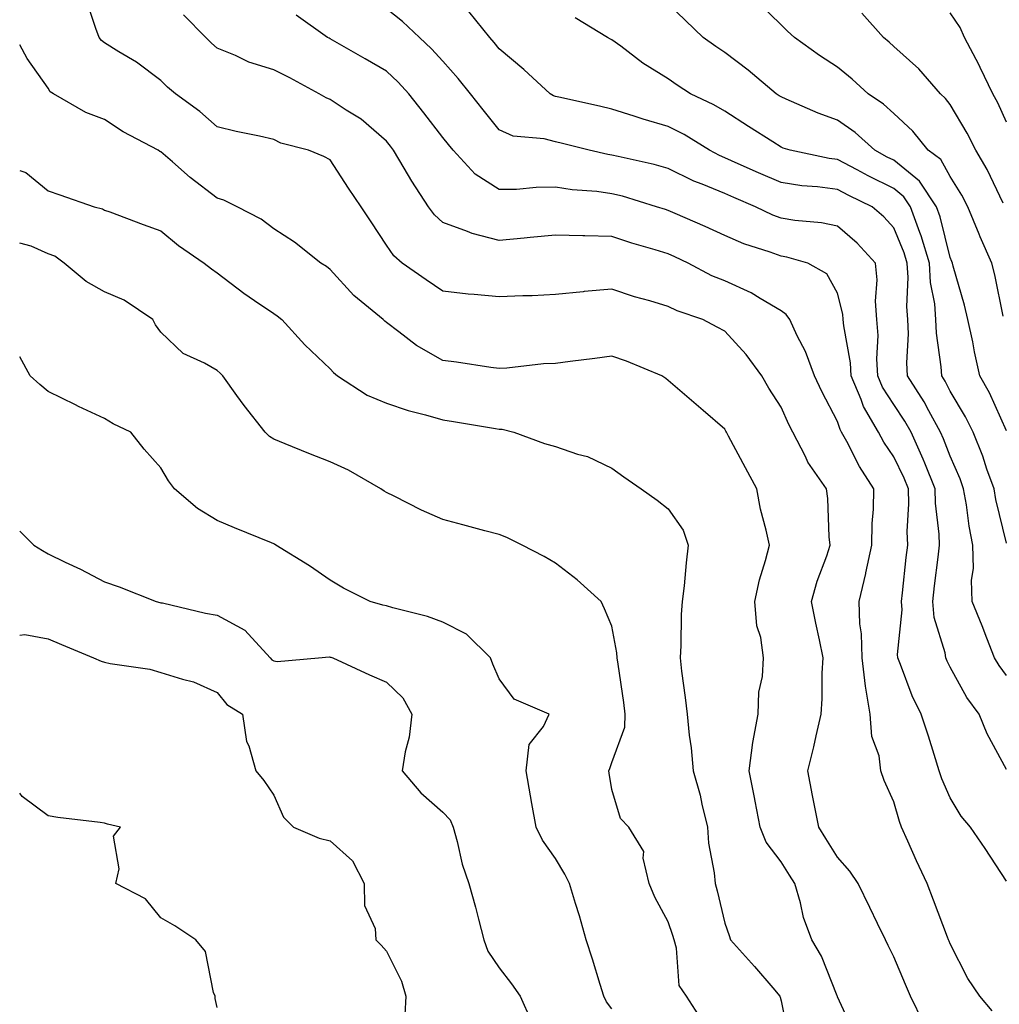
# Model space of a CAD drawing. Units: inches. Extents: x 942083 to 944723, y 7342778 to 7345418.
# Drawn here: x 942083 to 942257, y 7344580 to 7344755 of the extents above; entities that cross this region are included whole.
import ezdxf

# ---------------------------------------------------------------- set-up
doc = ezdxf.new("R2010")
doc.units = ezdxf.units.IN
doc.header["$MEASUREMENT"] = 0
doc.layers.add('Contour_94207342', color=7, linetype='Continuous', true_color=0xe44592)

msp = doc.modelspace()

# ---------------------------------------------------------------- linework, layer by layer
at = {"layer": 'Contour_94207342'}
for points in [[(942243.33, 7344577.2, 3321), (942241.01, 7344581.92, 3321), (942240.13, 7344584.01, 3321), (942238.05, 7344588.93, 3321), (942237.02, 7344590.9, 3321), (942236.54, 7344591.92, 3321), (942235.14, 7344594.83, 3321), (942233.79, 7344597.67, 3321), (942231.7, 7344601.92, 3321), (942230.25, 7344604.12, 3321), (942228.05, 7344606.58, 3321), (942226.01, 7344609.88, 3321), (942224.72, 7344611.92, 3321), (942223.92, 7344616.05, 3321), (942223.65, 7344617.52, 3321), (942222.79, 7344621.92, 3321), (942223.84, 7344626.13, 3321), (942224.25, 7344628.12, 3321), (942225.13, 7344631.92, 3321), (942225.34, 7344634.64, 3321), (942225.35, 7344639.22, 3321), (942225.52, 7344641.92, 3321), (942224.88, 7344645.1, 3321), (942224.23, 7344648.1, 3321), (942223.46, 7344651.92, 3321), (942224.45, 7344655.52, 3321), (942226.16, 7344660.03, 3321), (942226.77, 7344661.92, 3321), (942226.59, 7344663.38, 3321), (942226.32, 7344670.2, 3321), (942226.08, 7344671.92, 3321), (942222.78, 7344676.65, 3321), (942222.35, 7344677.63, 3321), (942220.14, 7344681.92, 3321), (942219.45, 7344683.31, 3321), (942218.05, 7344686.4, 3321), (942215.9, 7344689.77, 3321), (942214.65, 7344691.92, 3321), (942211.83, 7344695.7, 3321), (942208.05, 7344699.82, 3321), (942206.7, 7344700.57, 3321), (942204.17, 7344701.92, 3321), (942199.6, 7344703.47, 3321), (942198.05, 7344704.21, 3321), (942194.76, 7344705.22, 3321), (942192.03, 7344705.91, 3321), (942188.05, 7344707.3, 3321), (942183.12, 7344706.86, 3321), (942182.96, 7344706.83, 3321), (942178.05, 7344706.33, 3321), (942173.88, 7344706.09, 3321), (942172.25, 7344706.12, 3321), (942168.05, 7344705.91, 3321), (942163.61, 7344706.36, 3321), (942162.56, 7344706.43, 3321), (942158.05, 7344706.93, 3321), (942155.07, 7344708.94, 3321), (942150.82, 7344711.92, 3321), (942149.35, 7344713.22, 3321), (942148.05, 7344715.11, 3321), (942145.36, 7344719.23, 3321), (942143.59, 7344721.92, 3321), (942141.33, 7344725.2, 3321), (942138.05, 7344730.21, 3321), (942136.96, 7344730.82, 3321), (942134.21, 7344731.92, 3321), (942129.33, 7344733.2, 3321), (942128.05, 7344733.85, 3321), (942125.56, 7344734.41, 3321), (942121.41, 7344735.28, 3321), (942118.05, 7344736.06, 3321), (942114.94, 7344738.81, 3321), (942110.65, 7344741.92, 3321), (942109.23, 7344743.1, 3321), (942108.05, 7344744.28, 3321), (942103.69, 7344747.57, 3321), (942100.58, 7344749.39, 3321), (942098.05, 7344750.96, 3321), (942097.5, 7344751.37, 3321), (942097.11, 7344751.92, 3321), (942096.48, 7344753.49, 3321), (942094.82, 7344758.69, 3321)], [(942258.05, 7344682.19, 3315), (942255.04, 7344688.91, 3315), (942253.33, 7344691.92, 3315), (942252.34, 7344696.21, 3315), (942252.04, 7344697.93, 3315), (942251.19, 7344701.92, 3315), (942250.6, 7344704.46, 3315), (942248.6, 7344711.37, 3315), (942248.46, 7344711.92, 3315), (942248.33, 7344712.2, 3315), (942248.05, 7344712.92, 3315), (942246.26, 7344720.13, 3315), (942245.62, 7344721.92, 3315), (942242.59, 7344726.47, 3315), (942238.05, 7344730.14, 3315), (942236.87, 7344730.73, 3315), (942234.65, 7344731.92, 3315), (942231.2, 7344735.08, 3315), (942228.05, 7344737.29, 3315), (942224.62, 7344738.5, 3315), (942218.96, 7344741.01, 3315), (942218.05, 7344741.38, 3315), (942217.72, 7344741.59, 3315), (942217.2, 7344741.92, 3315), (942212.23, 7344746.1, 3315), (942208.05, 7344749.25, 3315), (942206.46, 7344750.33, 3315), (942204.21, 7344751.92, 3315), (942201.07, 7344754.93, 3315), (942198.05, 7344757.86, 3315)], [(942257.45, 7344702.52, 3314), (942255.96, 7344709.83, 3314), (942255.41, 7344711.92, 3314), (942253.38, 7344716.59, 3314), (942253.18, 7344717.05, 3314), (942251.17, 7344721.92, 3314), (942250.11, 7344723.98, 3314), (942248.05, 7344727.27, 3314), (942246.4, 7344730.27, 3314), (942244.16, 7344731.92, 3314), (942241.43, 7344735.3, 3314), (942238.05, 7344738.47, 3314), (942236.24, 7344740.11, 3314), (942233.5, 7344741.92, 3314), (942230.65, 7344744.52, 3314), (942228.05, 7344746.67, 3314), (942224.88, 7344748.75, 3314), (942220.43, 7344751.92, 3314), (942219.2, 7344753.07, 3314), (942218.05, 7344754.17, 3314), (942214.13, 7344758, 3314)], [(942255.46, 7344579.34, 3320), (942253.3, 7344581.92, 3320), (942251.2, 7344585.08, 3320), (942248.05, 7344591.19, 3320), (942247.84, 7344591.71, 3320), (942247.74, 7344591.92, 3320), (942247.55, 7344592.42, 3320), (942245.09, 7344598.96, 3320), (942243.94, 7344601.92, 3320), (942242.09, 7344605.96, 3320), (942240.54, 7344609.43, 3320), (942239.42, 7344611.92, 3320), (942239.04, 7344612.91, 3320), (942238.05, 7344616.38, 3320), (942236.33, 7344620.2, 3320), (942235.75, 7344621.92, 3320), (942235.42, 7344624.54, 3320), (942234.12, 7344627.99, 3320), (942233.86, 7344631.92, 3320), (942233.04, 7344636.91, 3320), (942233.04, 7344636.93, 3320), (942232.42, 7344641.92, 3320), (942232.32, 7344646.19, 3320), (942232.01, 7344647.96, 3320), (942231.89, 7344651.92, 3320), (942233.1, 7344656.88, 3320), (942233.11, 7344656.98, 3320), (942234.13, 7344661.92, 3320), (942234.22, 7344665.75, 3320), (942234.43, 7344668.3, 3320), (942234.52, 7344671.92, 3320), (942231.98, 7344675.84, 3320), (942229.69, 7344680.27, 3320), (942228.79, 7344681.92, 3320), (942228.52, 7344682.39, 3320), (942228.05, 7344683.81, 3320), (942225.29, 7344689.16, 3320), (942224, 7344691.92, 3320), (942222.37, 7344696.24, 3320), (942220.91, 7344699.05, 3320), (942219.59, 7344701.92, 3320), (942218.97, 7344702.83, 3320), (942218.05, 7344703.47, 3320), (942214.36, 7344705.62, 3320), (942212.76, 7344706.63, 3320), (942208.05, 7344708.77, 3320), (942205.79, 7344709.66, 3320), (942201.56, 7344711.92, 3320), (942199.18, 7344713.05, 3320), (942198.05, 7344713.55, 3320), (942195.7, 7344714.27, 3320), (942191.6, 7344715.48, 3320), (942188.05, 7344716.61, 3320), (942183.22, 7344716.75, 3320), (942182.87, 7344716.74, 3320), (942178.05, 7344716.9, 3320), (942173.52, 7344716.45, 3320), (942172.48, 7344716.35, 3320), (942168.05, 7344715.92, 3320), (942163.27, 7344717.15, 3320), (942162.42, 7344717.55, 3320), (942158.05, 7344719.12, 3320), (942156.58, 7344720.45, 3320), (942155.49, 7344721.92, 3320), (942152.56, 7344726.44, 3320), (942151.2, 7344728.77, 3320), (942149.31, 7344731.92, 3320), (942148.76, 7344732.63, 3320), (942148.05, 7344733.51, 3320), (942143.57, 7344737.44, 3320), (942140.9, 7344739.06, 3320), (942138.05, 7344740.94, 3320), (942137.34, 7344741.21, 3320), (942136.13, 7344741.92, 3320), (942130.89, 7344744.76, 3320), (942128.05, 7344746.18, 3320), (942123.66, 7344747.52, 3320), (942121.26, 7344748.7, 3320), (942118.05, 7344750.02, 3320), (942117.01, 7344750.89, 3320), (942115.99, 7344751.92, 3320), (942112.05, 7344755.93, 3320)], [(942258.05, 7344602.33, 3319), (942254.24, 7344608.12, 3319), (942251.67, 7344611.92, 3319), (942250, 7344613.87, 3319), (942248.05, 7344617.08, 3319), (942246.59, 7344620.46, 3319), (942246.1, 7344621.92, 3319), (942245.19, 7344624.79, 3319), (942244.18, 7344628.06, 3319), (942242.9, 7344631.92, 3319), (942241.31, 7344635.19, 3319), (942239.23, 7344640.73, 3319), (942238.74, 7344641.92, 3319), (942238.67, 7344642.53, 3319), (942239.55, 7344650.42, 3319), (942239.43, 7344651.92, 3319), (942239.61, 7344653.48, 3319), (942240.26, 7344659.71, 3319), (942240.52, 7344661.92, 3319), (942240.44, 7344664.31, 3319), (942240.72, 7344669.26, 3319), (942240.64, 7344671.92, 3319), (942239.89, 7344673.76, 3319), (942238.05, 7344677.59, 3319), (942236.3, 7344680.17, 3319), (942235.34, 7344681.92, 3319), (942232.65, 7344686.52, 3319), (942232.26, 7344687.71, 3319), (942230.49, 7344691.92, 3319), (942230.35, 7344694.22, 3319), (942229.16, 7344700.81, 3319), (942229.08, 7344701.92, 3319), (942229.01, 7344702.87, 3319), (942228.05, 7344706.58, 3319), (942226.17, 7344710.04, 3319), (942222.8, 7344711.92, 3319), (942219.09, 7344712.96, 3319), (942218.05, 7344713.13, 3319), (942216.14, 7344713.84, 3319), (942211.45, 7344715.32, 3319), (942208.05, 7344716.82, 3319), (942204.56, 7344718.43, 3319), (942199.26, 7344720.7, 3319), (942198.05, 7344721.24, 3319), (942197.53, 7344721.4, 3319), (942195.97, 7344721.92, 3319), (942189.9, 7344723.76, 3319), (942188.05, 7344724.22, 3319), (942185.38, 7344724.59, 3319), (942181.02, 7344724.89, 3319), (942178.05, 7344725.37, 3319), (942174.63, 7344725.33, 3319), (942171.13, 7344724.99, 3319), (942168.05, 7344724.95, 3319), (942163.81, 7344727.68, 3319), (942159.88, 7344731.92, 3319), (942159.06, 7344732.93, 3319), (942158.05, 7344734.21, 3319), (942154.71, 7344738.58, 3319), (942152.01, 7344741.92, 3319), (942150.12, 7344743.99, 3319), (942148.05, 7344745.95, 3319), (942144.29, 7344748.16, 3319), (942138.05, 7344751.7, 3319), (942137.9, 7344751.78, 3319), (942137.62, 7344751.92, 3319), (942132.01, 7344755.88, 3319)], [(942258.05, 7344622.1, 3318), (942254.61, 7344628.48, 3318), (942253.19, 7344631.92, 3318), (942251.02, 7344634.89, 3318), (942248.05, 7344640.27, 3318), (942247.48, 7344641.35, 3318), (942247.25, 7344641.92, 3318), (942247.13, 7344642.84, 3318), (942245.19, 7344649.06, 3318), (942244.95, 7344651.92, 3318), (942245.28, 7344654.7, 3318), (942245.92, 7344659.79, 3318), (942246.17, 7344661.92, 3318), (942246.11, 7344663.87, 3318), (942245.46, 7344669.33, 3318), (942245.39, 7344671.92, 3318), (942243.54, 7344676.43, 3318), (942243.27, 7344677.14, 3318), (942241.11, 7344681.92, 3318), (942240.02, 7344683.89, 3318), (942238.05, 7344686.86, 3318), (942236.06, 7344689.93, 3318), (942235.22, 7344691.92, 3318), (942235.04, 7344694.93, 3318), (942235.24, 7344699.11, 3318), (942235.03, 7344701.92, 3318), (942234.79, 7344705.19, 3318), (942235.1, 7344708.97, 3318), (942234.79, 7344711.92, 3318), (942231.56, 7344715.43, 3318), (942228.05, 7344718.48, 3318), (942225.19, 7344719.05, 3318), (942220.5, 7344719.47, 3318), (942218.05, 7344719.88, 3318), (942216.57, 7344720.43, 3318), (942213.54, 7344721.92, 3318), (942209.66, 7344723.54, 3318), (942208.05, 7344724.25, 3318), (942204.04, 7344725.93, 3318), (942202.6, 7344726.47, 3318), (942198.05, 7344728.71, 3318), (942195.53, 7344729.4, 3318), (942189.17, 7344730.79, 3318), (942188.05, 7344731.08, 3318), (942187.31, 7344731.18, 3318), (942184.03, 7344731.92, 3318), (942179.25, 7344733.12, 3318), (942178.05, 7344733.39, 3318), (942176.02, 7344733.95, 3318), (942170.55, 7344734.42, 3318), (942168.05, 7344735.57, 3318), (942165.21, 7344739.08, 3318), (942162.96, 7344741.92, 3318), (942160.79, 7344744.66, 3318), (942158.05, 7344747.73, 3318), (942156.06, 7344749.92, 3318), (942153.94, 7344751.92, 3318), (942150.9, 7344754.77, 3318), (942148.05, 7344757.03, 3318)], [(942258.05, 7344638.81, 3317), (942256.71, 7344640.58, 3317), (942255.91, 7344641.92, 3317), (942254.53, 7344645.44, 3317), (942253.71, 7344647.58, 3317), (942251.97, 7344651.92, 3317), (942251.84, 7344655.71, 3317), (942252.18, 7344657.79, 3317), (942252.08, 7344661.92, 3317), (942251.42, 7344665.29, 3317), (942250.93, 7344669.03, 3317), (942250.42, 7344671.92, 3317), (942249.8, 7344673.67, 3317), (942248.05, 7344677.66, 3317), (942246.88, 7344680.74, 3317), (942246.34, 7344681.92, 3317), (942244.25, 7344685.72, 3317), (942243.43, 7344687.3, 3317), (942240.48, 7344691.92, 3317), (942240.36, 7344694.23, 3317), (942240.62, 7344699.35, 3317), (942240.51, 7344701.92, 3317), (942240.34, 7344704.21, 3317), (942240.6, 7344709.37, 3317), (942240.44, 7344711.92, 3317), (942239.89, 7344713.76, 3317), (942238.05, 7344718.19, 3317), (942236.27, 7344720.14, 3317), (942234.19, 7344721.92, 3317), (942230.05, 7344723.93, 3317), (942228.05, 7344724.98, 3317), (942224.53, 7344725.44, 3317), (942221.75, 7344725.62, 3317), (942218.05, 7344726.18, 3317), (942214.03, 7344727.9, 3317), (942210.46, 7344729.51, 3317), (942208.05, 7344730.57, 3317), (942207.1, 7344730.97, 3317), (942205.34, 7344731.92, 3317), (942200.86, 7344734.73, 3317), (942198.05, 7344736.16, 3317), (942193.56, 7344737.42, 3317), (942192, 7344737.97, 3317), (942188.05, 7344739.21, 3317), (942185.87, 7344739.74, 3317), (942178.64, 7344741.34, 3317), (942178.05, 7344741.47, 3317), (942177.7, 7344741.57, 3317), (942177.11, 7344741.92, 3317), (942172.4, 7344746.27, 3317), (942168.05, 7344749.92, 3317), (942167.17, 7344751.05, 3317), (942166.4, 7344751.92, 3317), (942162.66, 7344756.52, 3317)], [(942258.05, 7344662.25, 3316), (942256.16, 7344670.03, 3316), (942255.82, 7344671.92, 3316), (942254.57, 7344675.4, 3316), (942253.82, 7344677.7, 3316), (942252.12, 7344681.92, 3316), (942250.78, 7344684.66, 3316), (942248.05, 7344689.22, 3316), (942247.13, 7344691, 3316), (942246.55, 7344691.92, 3316), (942246.47, 7344693.51, 3316), (942245.62, 7344699.48, 3316), (942245.51, 7344701.92, 3316), (942245.3, 7344704.67, 3316), (942244.57, 7344708.45, 3316), (942244.36, 7344711.92, 3316), (942242.88, 7344716.75, 3316), (942242.65, 7344717.32, 3316), (942240.99, 7344721.92, 3316), (942239.82, 7344723.69, 3316), (942238.05, 7344725.12, 3316), (942233.51, 7344727.38, 3316), (942231.53, 7344728.44, 3316), (942228.05, 7344730.26, 3316), (942226.59, 7344730.45, 3316), (942219.64, 7344731.92, 3316), (942218.43, 7344732.3, 3316), (942218.05, 7344732.45, 3316), (942216.57, 7344733.4, 3316), (942212.29, 7344736.16, 3316), (942208.05, 7344738.83, 3316), (942206.12, 7344739.99, 3316), (942201.96, 7344741.92, 3316), (942199.61, 7344743.49, 3316), (942198.05, 7344744.59, 3316), (942193.51, 7344747.38, 3316), (942189.6, 7344750.37, 3316), (942188.05, 7344751.52, 3316), (942187.78, 7344751.64, 3316), (942187.27, 7344751.92, 3316), (942181.53, 7344755.4, 3316)], [(942257.44, 7344722.53, 3313), (942254.61, 7344728.49, 3313), (942252.57, 7344731.92, 3313), (942251.07, 7344734.94, 3313), (942248.05, 7344740.05, 3313), (942247.23, 7344741.1, 3313), (942246.35, 7344741.92, 3313), (942242.48, 7344746.35, 3313), (942238.05, 7344750.34, 3313), (942237.22, 7344751.09, 3313), (942236.2, 7344751.92, 3313), (942232.35, 7344756.22, 3313)], [(942258.05, 7344736.93, 3312), (942256.47, 7344740.34, 3312), (942255.58, 7344741.92, 3312), (942253.37, 7344746.6, 3312), (942253.18, 7344747.04, 3312), (942250.59, 7344751.92, 3312), (942249.81, 7344753.68, 3312), (942248.05, 7344756.32, 3312)], [(942231.16, 7344575.03, 3322), (942228.05, 7344581.84, 3322), (942228.03, 7344581.9, 3322), (942228, 7344581.97, 3322), (942225.19, 7344589.05, 3322), (942223.5, 7344591.92, 3322), (942222.04, 7344595.91, 3322), (942221.48, 7344598.49, 3322), (942220.47, 7344601.92, 3322), (942219.54, 7344603.41, 3322), (942218.05, 7344605.75, 3322), (942215.4, 7344609.27, 3322), (942214.35, 7344611.92, 3322), (942213.44, 7344616.53, 3322), (942213.31, 7344617.19, 3322), (942212.36, 7344621.92, 3322), (942213.03, 7344626.9, 3322), (942213.03, 7344626.94, 3322), (942213.97, 7344631.92, 3322), (942214.1, 7344635.87, 3322), (942214.75, 7344638.62, 3322), (942214.92, 7344641.92, 3322), (942214.44, 7344645.53, 3322), (942213.72, 7344647.59, 3322), (942213.37, 7344651.92, 3322), (942214.2, 7344655.76, 3322), (942215.29, 7344659.16, 3322), (942216, 7344661.92, 3322), (942215.43, 7344664.54, 3322), (942214.4, 7344668.27, 3322), (942213.73, 7344671.92, 3322), (942211.74, 7344675.61, 3322), (942208.75, 7344681.22, 3322), (942208.37, 7344681.92, 3322), (942208.26, 7344682.12, 3322), (942208.05, 7344682.48, 3322), (942204.21, 7344685.76, 3322), (942202.96, 7344686.83, 3322), (942198.05, 7344691.12, 3322), (942197.58, 7344691.45, 3322), (942196.91, 7344691.92, 3322), (942190.64, 7344694.51, 3322), (942188.05, 7344695.42, 3322), (942184.99, 7344694.98, 3322), (942180.62, 7344694.49, 3322), (942178.05, 7344694.14, 3322), (942175.92, 7344694.05, 3322), (942169.43, 7344693.3, 3322), (942168.05, 7344693.23, 3322), (942166.56, 7344693.41, 3322), (942160.48, 7344694.35, 3322), (942158.05, 7344694.62, 3322), (942153.41, 7344697.28, 3322), (942150.23, 7344699.74, 3322), (942148.05, 7344701.36, 3322), (942147.75, 7344701.62, 3322), (942147.46, 7344701.92, 3322), (942142.29, 7344706.16, 3322), (942138.05, 7344710.79, 3322), (942137.42, 7344711.29, 3322), (942136.43, 7344711.92, 3322), (942131.73, 7344715.6, 3322), (942128.05, 7344718.01, 3322), (942125.81, 7344719.68, 3322), (942121.55, 7344721.92, 3322), (942119.19, 7344723.07, 3322), (942118.05, 7344723.41, 3322), (942113.26, 7344727.12, 3322), (942110.12, 7344729.85, 3322), (942108.05, 7344731.64, 3322), (942107.85, 7344731.72, 3322), (942107.54, 7344731.92, 3322), (942101.33, 7344735.2, 3322), (942098.05, 7344737.35, 3322), (942094.76, 7344738.62, 3322), (942088.99, 7344741.92, 3322), (942088.42, 7344742.29, 3322), (942088.05, 7344742.91, 3322), (942084.3, 7344748.17, 3322), (942083, 7344750.6, 3322)], [(942083, 7344728.33, 3323), (942084.1, 7344727.97, 3323), (942088.05, 7344724.73, 3323), (942090.15, 7344724.02, 3323), (942096.22, 7344721.92, 3323), (942097.69, 7344721.56, 3323), (942098.05, 7344721.33, 3323), (942098.99, 7344720.99, 3323), (942104.89, 7344718.76, 3323), (942108.05, 7344717.65, 3323), (942111.17, 7344715.03, 3323), (942115.75, 7344711.92, 3323), (942117.03, 7344710.9, 3323), (942118.05, 7344710.21, 3323), (942122.74, 7344706.61, 3323), (942124.67, 7344705.29, 3323), (942128.05, 7344702.96, 3323), (942128.67, 7344702.54, 3323), (942129.47, 7344701.92, 3323), (942133.57, 7344697.44, 3323), (942138.05, 7344693.15, 3323), (942138.66, 7344692.52, 3323), (942139.35, 7344691.92, 3323), (942144.62, 7344688.49, 3323), (942148.05, 7344687.08, 3323), (942151.9, 7344685.76, 3323), (942154.95, 7344685.02, 3323), (942158.05, 7344684.1, 3323), (942159.96, 7344683.83, 3323), (942167.39, 7344682.58, 3323), (942168.05, 7344682.49, 3323), (942168.59, 7344682.45, 3323), (942170.66, 7344681.92, 3323), (942176.08, 7344679.95, 3323), (942178.05, 7344679.38, 3323), (942181.93, 7344678.04, 3323), (942183.74, 7344677.62, 3323), (942188.05, 7344675.54, 3323), (942190.17, 7344674.04, 3323), (942193.26, 7344671.92, 3323), (942196.04, 7344669.91, 3323), (942198.05, 7344668.34, 3323), (942200.7, 7344664.57, 3323), (942201.59, 7344661.92, 3323), (942201.2, 7344658.77, 3323), (942200.83, 7344654.7, 3323), (942200.51, 7344651.92, 3323), (942200.34, 7344649.62, 3323), (942200.26, 7344644.13, 3323), (942200.12, 7344641.92, 3323), (942200.41, 7344639.56, 3323), (942201.05, 7344634.91, 3323), (942201.4, 7344631.92, 3323), (942201.75, 7344628.22, 3323), (942202.12, 7344625.99, 3323), (942202.44, 7344621.92, 3323), (942203.68, 7344617.55, 3323), (942203.99, 7344615.98, 3323), (942204.99, 7344611.92, 3323), (942205.18, 7344609.05, 3323), (942206.18, 7344603.79, 3323), (942206.34, 7344601.92, 3323), (942206.73, 7344600.6, 3323), (942208.05, 7344594.9, 3323), (942208.85, 7344592.72, 3323), (942209.1, 7344591.92, 3323), (942213.34, 7344587.21, 3323), (942216.56, 7344583.41, 3323), (942217.83, 7344581.92, 3323), (942217.87, 7344581.75, 3323), (942218.05, 7344581.09, 3323), (942219.6, 7344573.47, 3323)], [(942203.93, 7344577.8, 3324), (942201.28, 7344581.92, 3324), (942199.98, 7344583.86, 3324), (942199.52, 7344590.45, 3324), (942199.06, 7344591.92, 3324), (942198.85, 7344592.72, 3324), (942198.05, 7344595.14, 3324), (942195.63, 7344599.5, 3324), (942194.66, 7344601.92, 3324), (942193.6, 7344606.38, 3324), (942193.7, 7344607.57, 3324), (942191.05, 7344611.92, 3324), (942189.58, 7344613.45, 3324), (942188.05, 7344618.61, 3324), (942187.58, 7344621.45, 3324), (942187.49, 7344621.92, 3324), (942187.67, 7344622.31, 3324), (942188.05, 7344623.38, 3324), (942190.31, 7344629.66, 3324), (942190.42, 7344631.92, 3324), (942190.14, 7344634.01, 3324), (942189.14, 7344640.82, 3324), (942189, 7344641.92, 3324), (942188.93, 7344642.8, 3324), (942188.05, 7344647.53, 3324), (942186.72, 7344650.59, 3324), (942186.12, 7344651.92, 3324), (942181.9, 7344655.76, 3324), (942178.05, 7344658.7, 3324), (942176.02, 7344659.89, 3324), (942172.14, 7344661.92, 3324), (942169.41, 7344663.28, 3324), (942168.05, 7344663.78, 3324), (942165.52, 7344664.45, 3324), (942161.63, 7344665.5, 3324), (942158.05, 7344666.45, 3324), (942154.25, 7344668.12, 3324), (942149.4, 7344670.57, 3324), (942148.05, 7344671.22, 3324), (942147.63, 7344671.5, 3324), (942147.05, 7344671.92, 3324), (942141.33, 7344675.2, 3324), (942138.05, 7344676.69, 3324), (942134.27, 7344678.14, 3324), (942130.11, 7344679.86, 3324), (942128.05, 7344680.69, 3324), (942127.28, 7344681.15, 3324), (942126.57, 7344681.92, 3324), (942122.8, 7344686.67, 3324), (942121.54, 7344688.43, 3324), (942119.02, 7344691.92, 3324), (942118.55, 7344692.42, 3324), (942118.05, 7344692.9, 3324), (942115.79, 7344694.17, 3324), (942112.01, 7344695.88, 3324), (942108.05, 7344699.68, 3324), (942107.1, 7344700.97, 3324), (942106.59, 7344701.92, 3324), (942101.51, 7344705.37, 3324), (942098.05, 7344706.81, 3324), (942094.81, 7344708.68, 3324), (942090.91, 7344711.92, 3324), (942089.25, 7344713.12, 3324), (942088.05, 7344713.59, 3324), (942085.04, 7344714.93, 3324), (942083, 7344715.47, 3324)], [(942188.05, 7344579.68, 3325), (942187.09, 7344580.96, 3325), (942186.62, 7344581.92, 3325), (942185.97, 7344584, 3325), (942184.61, 7344588.48, 3325), (942183.49, 7344591.92, 3325), (942182.31, 7344596.18, 3325), (942181.59, 7344598.38, 3325), (942180.53, 7344601.92, 3325), (942179.69, 7344603.56, 3325), (942178.05, 7344606.36, 3325), (942175.76, 7344609.62, 3325), (942174.58, 7344611.92, 3325), (942173.85, 7344616.12, 3325), (942173.61, 7344617.48, 3325), (942172.84, 7344621.92, 3325), (942173.38, 7344626.59, 3325), (942175.89, 7344629.77, 3325), (942176.91, 7344631.92, 3325), (942170.73, 7344634.6, 3325), (942168.05, 7344638.22, 3325), (942166.92, 7344640.79, 3325), (942166.48, 7344641.92, 3325), (942162.26, 7344646.13, 3325), (942158.05, 7344648.27, 3325), (942155.35, 7344649.23, 3325), (942149.2, 7344650.77, 3325), (942148.05, 7344651.12, 3325), (942147.42, 7344651.29, 3325), (942145.15, 7344651.92, 3325), (942140.41, 7344654.28, 3325), (942138.05, 7344655.7, 3325), (942134.4, 7344658.27, 3325), (942128.46, 7344661.92, 3325), (942128.21, 7344662.08, 3325), (942128.05, 7344662.15, 3325), (942127.65, 7344662.32, 3325), (942121.12, 7344664.99, 3325), (942118.05, 7344666.29, 3325), (942114.56, 7344668.43, 3325), (942110.45, 7344671.92, 3325), (942109.42, 7344673.29, 3325), (942108.05, 7344675.64, 3325), (942105.08, 7344678.95, 3325), (942102.71, 7344681.92, 3325), (942099.56, 7344683.44, 3325), (942098.05, 7344684.35, 3325), (942093.46, 7344686.51, 3325), (942092.89, 7344686.77, 3325), (942088.05, 7344689.16, 3325), (942086.55, 7344690.42, 3325), (942084.85, 7344691.92, 3325), (942083, 7344695.28, 3325)], [(942083, 7344664.36, 3326), (942085.51, 7344661.92, 3326), (942087.07, 7344660.95, 3326), (942088.05, 7344660.37, 3326), (942091.07, 7344658.9, 3326), (942093.76, 7344657.63, 3326), (942098.05, 7344655.43, 3326), (942100.65, 7344654.52, 3326), (942107.21, 7344651.92, 3326), (942107.87, 7344651.74, 3326), (942108.05, 7344651.71, 3326), (942108.31, 7344651.66, 3326), (942115.97, 7344649.84, 3326), (942118.05, 7344649.48, 3326), (942122.95, 7344646.83, 3326), (942127.45, 7344641.92, 3326), (942127.73, 7344641.6, 3326), (942128.05, 7344641.37, 3326), (942128.69, 7344641.28, 3326), (942136.03, 7344641.92, 3326), (942137.88, 7344642.08, 3326), (942138.05, 7344642.06, 3326), (942138.16, 7344642.03, 3326), (942138.56, 7344641.92, 3326), (942145.02, 7344638.9, 3326), (942148.05, 7344637.62, 3326), (942150.97, 7344634.84, 3326), (942152.57, 7344631.92, 3326), (942152.08, 7344627.89, 3326), (942151.37, 7344625.24, 3326), (942150.84, 7344621.92, 3326), (942154.15, 7344618.02, 3326), (942158.05, 7344614.56, 3326), (942159.33, 7344613.2, 3326), (942159.89, 7344611.92, 3326), (942160.62, 7344609.35, 3326), (942161.46, 7344605.33, 3326), (942162.69, 7344601.92, 3326), (942163.85, 7344597.72, 3326), (942164.36, 7344595.62, 3326), (942165.33, 7344591.92, 3326), (942166.05, 7344589.91, 3326), (942168.05, 7344586.98, 3326), (942170.25, 7344584.12, 3326), (942171.75, 7344581.92, 3326), (942173.72, 7344577.59, 3326)], [(942083, 7344645.92, 3327), (942083.94, 7344646.04, 3327), (942088.05, 7344645.27, 3327), (942090.42, 7344644.29, 3327), (942096.09, 7344641.92, 3327), (942097.44, 7344641.32, 3327), (942098.05, 7344641.16, 3327), (942099.04, 7344640.93, 3327), (942106.07, 7344639.94, 3327), (942108.05, 7344639.35, 3327), (942111.85, 7344638.12, 3327), (942113.82, 7344637.69, 3327), (942118.05, 7344635.8, 3327), (942119.76, 7344633.63, 3327), (942122.52, 7344631.92, 3327), (942123.25, 7344627.12, 3327), (942123.65, 7344626.32, 3327), (942124.91, 7344621.92, 3327), (942126.31, 7344620.18, 3327), (942128.05, 7344617.58, 3327), (942129.81, 7344613.67, 3327), (942131.57, 7344611.92, 3327), (942136.09, 7344609.96, 3327), (942138.05, 7344609.5, 3327), (942142.03, 7344605.91, 3327), (942144.08, 7344601.92, 3327), (942144.16, 7344598.03, 3327), (942146.05, 7344593.92, 3327), (942146.16, 7344591.92, 3327), (942147.09, 7344590.96, 3327), (942148.05, 7344589.91, 3327), (942150.72, 7344584.59, 3327), (942151.47, 7344581.92, 3327), (942151.34, 7344578.63, 3327)], [(942118.05, 7344579.93, 3328), (942117.65, 7344581.52, 3328), (942117.65, 7344581.92, 3328), (942117.39, 7344582.58, 3328), (942115.97, 7344589.84, 3328), (942114.26, 7344591.92, 3328), (942110.52, 7344594.39, 3328), (942108.05, 7344595.85, 3328), (942105.31, 7344599.18, 3328), (942100.03, 7344601.92, 3328), (942100.65, 7344604.51, 3328), (942099.65, 7344610.31, 3328), (942100.86, 7344611.92, 3328), (942098.59, 7344612.46, 3328), (942098.05, 7344612.6, 3328), (942097.25, 7344612.73, 3328), (942089.77, 7344613.64, 3328), (942088.05, 7344613.91, 3328), (942083.46, 7344617.33, 3328), (942083, 7344617.95, 3328)]]:
    msp.add_polyline3d(points, dxfattribs=at)

doc.saveas('drawing.dxf')
